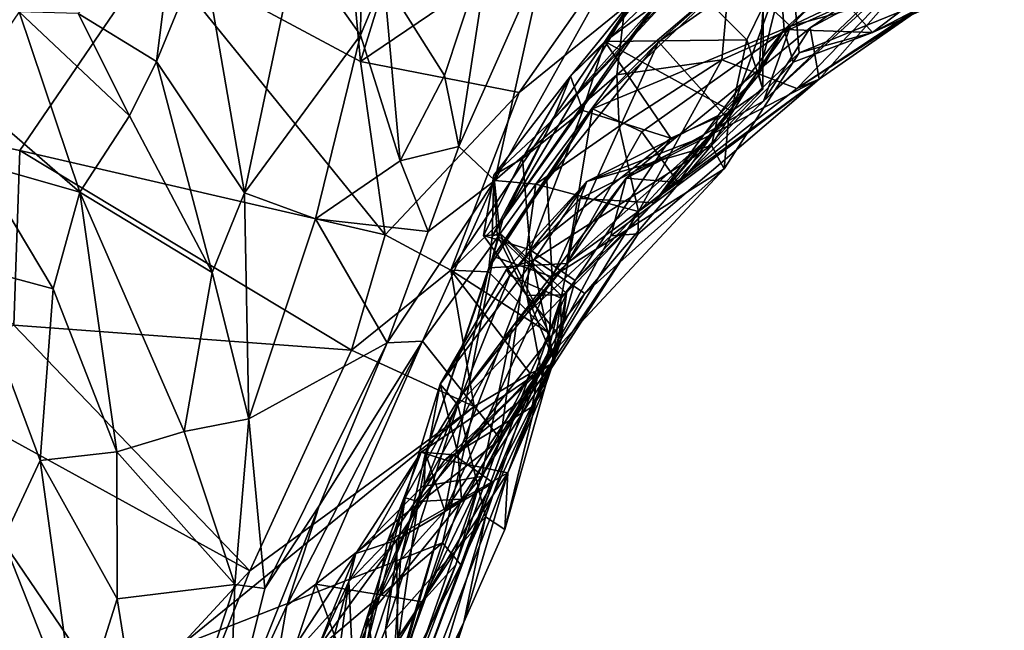
# Model space of a CAD drawing. Units: millimetres. Extents: x 2.4 to 8.5, y 0.6 to 35.1.
# Drawn here: x 7.2 to 7.9, y 32.3 to 32.7 of the extents above; entities that cross this region are included whole.
import ezdxf

# ---------------------------------------------------------------- set-up
doc = ezdxf.new("R2010")
doc.units = ezdxf.units.MM
doc.header["$MEASUREMENT"] = 0
doc.layers.add('1', color=7, linetype='Continuous')

msp = doc.modelspace()

# ---------------------------------------------------------------- linework, layer by layer
at = {"layer": '1'}
for points in [[(7.36244, 33.8069, -0.01486), (6.90968, 32.47885, -0.0191), (5.35616, 34.50752, -0.03721)], [(6.97983, 32.66719, -0.01969), (6.90968, 32.47885, -0.0191), (7.36244, 33.8069, -0.01486)], [(7.08768, 32.86568, -0.01667), (6.97983, 32.66719, -0.01969), (7.36244, 33.8069, -0.01486)], [(7.37689, 33.0406, -0.013), (7.40934, 32.68983, -0.01044), (7.26592, 32.76675, -0.01651)], [(7.49229, 32.95824, -0.01425), (7.40934, 32.68983, -0.01044), (7.37689, 33.0406, -0.013)], [(7.64965, 32.8529, -0.01436), (7.40934, 32.68983, -0.01044), (7.49229, 32.95824, -0.01425)], [(7.26592, 32.76675, -0.01651), (6.97983, 32.66719, -0.01969), (7.08768, 32.86568, -0.01667)], [(7.36484, 32.77149, 1.28869), (7.40918, 32.70836, 1.22664), (7.41116, 32.85624, 1.27687)], [(7.42564, 32.7475, 1.23259), (7.41116, 32.85624, 1.27687), (7.40918, 32.70836, 1.22664)], [(7.64965, 32.8529, -0.01436), (7.5202, 32.66829, -0.01633), (7.40934, 32.68983, -0.01044)], [(7.5202, 32.66829, -0.01633), (7.64965, 32.8529, -0.01436), (7.5991, 32.73244, -0.0077)], [(7.66386, 32.78463, 0.16175), (7.54391, 32.64934, 0.17332), (7.69467, 32.81032, 0.05096)], [(7.69467, 32.81032, 0.05096), (7.54391, 32.64934, 0.17332), (7.59238, 32.69945, 0.04179)], [(7.69467, 32.81032, 0.05096), (7.59238, 32.69945, 0.04179), (7.62289, 32.73978, 0.01245)], [(7.26678, 32.68979, 1.34194), (7.28034, 32.7969, 1.36002), (7.21195, 32.72357, 1.35341)], [(7.26678, 32.68979, 1.34194), (7.29884, 32.76825, 1.33739), (7.28034, 32.7969, 1.36002)], [(7.78798, 32.79231, 0.74512), (7.70965, 32.71462, 0.8301), (7.67089, 32.751, 0.71298)], [(7.80989, 32.76222, 0.80969), (7.70965, 32.71462, 0.8301), (7.78798, 32.79231, 0.74512)], [(7.66386, 32.78463, 0.16175), (7.55601, 32.67956, 0.26683), (7.54391, 32.64934, 0.17332)], [(7.55601, 32.67956, 0.26683), (7.66386, 32.78463, 0.16175), (7.62069, 32.75962, 0.25539)], [(7.46793, 32.6801, 1.24355), (7.50072, 32.7796, 1.29997), (7.42564, 32.7475, 1.23259)], [(7.47805, 32.63053, 1.21786), (7.50072, 32.7796, 1.29997), (7.46793, 32.6801, 1.24355)], [(7.53909, 32.7679, 1.28535), (7.50072, 32.7796, 1.29997), (7.47805, 32.63053, 1.21786)], [(7.50309, 32.60672, 1.17907), (7.60002, 32.78041, 1.23922), (7.53909, 32.7679, 1.28535)], [(7.60002, 32.78041, 1.23922), (7.50309, 32.60672, 1.17907), (7.58824, 32.68055, 1.1765)], [(7.58824, 32.68055, 1.1765), (7.66674, 32.74771, 1.19259), (7.60002, 32.78041, 1.23922)], [(7.7235, 32.71344, 1.01623), (7.78081, 32.7443, 0.95235), (7.81985, 32.77971, 1.05037)], [(7.81985, 32.77971, 1.05037), (7.72966, 32.67749, 1.08195), (7.7235, 32.71344, 1.01623)], [(7.72966, 32.67749, 1.08195), (7.81985, 32.77971, 1.05037), (7.83784, 32.75316, 1.11407)], [(7.29884, 32.76825, 1.33739), (7.26678, 32.68979, 1.34194), (7.32819, 32.59799, 1.30158)], [(7.32819, 32.59799, 1.30158), (7.36484, 32.77149, 1.28869), (7.29884, 32.76825, 1.33739)], [(7.32819, 32.59799, 1.30158), (7.40918, 32.70836, 1.22664), (7.36484, 32.77149, 1.28869)], [(7.50309, 32.60672, 1.17907), (7.53909, 32.7679, 1.28535), (7.47805, 32.63053, 1.21786)], [(7.62069, 32.75962, 0.25539), (7.63149, 32.76965, 0.30817), (7.58008, 32.70381, 0.28925)], [(7.63787, 32.74646, 0.32758), (7.58008, 32.70381, 0.28925), (7.63149, 32.76965, 0.30817)], [(7.6663, 32.64919, 0.64179), (7.70961, 32.7687, 0.65656), (7.61753, 32.70366, 0.70782)], [(7.70961, 32.7687, 0.65656), (7.67089, 32.751, 0.71298), (7.61753, 32.70366, 0.70782)], [(7.6663, 32.64919, 0.64179), (7.71576, 32.69608, 0.59638), (7.70961, 32.7687, 0.65656)], [(7.82665, 32.7413, 0.52361), (7.70961, 32.7687, 0.65656), (7.71576, 32.69608, 0.59638)], [(7.17119, 32.62762, -0.01659), (6.97983, 32.66719, -0.01969), (7.26592, 32.76675, -0.01651)], [(7.17119, 32.62762, -0.01659), (7.26592, 32.76675, -0.01651), (7.42639, 32.56881, -0.01431)], [(7.26592, 32.76675, -0.01651), (7.40934, 32.68983, -0.01044), (7.42639, 32.56881, -0.01431)], [(7.7614, 32.72913, 0.85662), (7.70965, 32.71462, 0.8301), (7.80989, 32.76222, 0.80969)], [(7.62069, 32.75962, 0.25539), (7.58008, 32.70381, 0.28925), (7.55601, 32.67956, 0.26683)], [(7.82653, 32.74377, 1.13541), (7.71419, 32.67092, 1.10359), (7.83784, 32.75316, 1.11407)], [(7.72966, 32.67749, 1.08195), (7.83784, 32.75316, 1.11407), (7.71419, 32.67092, 1.10359)], [(7.43689, 32.62037, 1.21782), (7.42564, 32.7475, 1.23259), (7.40918, 32.70836, 1.22664)], [(7.42564, 32.7475, 1.23259), (7.43689, 32.62037, 1.21782), (7.46793, 32.6801, 1.24355)], [(7.57139, 32.6569, 0.77877), (7.61753, 32.70366, 0.70782), (7.67089, 32.751, 0.71298)], [(7.70965, 32.71462, 0.8301), (7.57139, 32.6569, 0.77877), (7.67089, 32.751, 0.71298)], [(7.67916, 32.70499, 0.34571), (7.58008, 32.70381, 0.28925), (7.63787, 32.74646, 0.32758)], [(7.58824, 32.68055, 1.1765), (7.66163, 32.6911, 1.13526), (7.66674, 32.74771, 1.19259)], [(7.69054, 32.7283, 0.43027), (7.67916, 32.70499, 0.34571), (7.63787, 32.74646, 0.32758)], [(7.78891, 32.7484, 1.15787), (7.66163, 32.6911, 1.13526), (7.71419, 32.67092, 1.10359)], [(7.66163, 32.6911, 1.13526), (7.78891, 32.7484, 1.15787), (7.66674, 32.74771, 1.19259)], [(7.82653, 32.74377, 1.13541), (7.78891, 32.7484, 1.15787), (7.71419, 32.67092, 1.10359)], [(7.8181, 32.7492, 0.45946), (7.76691, 32.71014, 0.53949), (7.73842, 32.74237, 0.4666)], [(7.76691, 32.71014, 0.53949), (7.85908, 32.75198, 0.48474), (7.82665, 32.7413, 0.52361)], [(7.85908, 32.75198, 0.48474), (7.76691, 32.71014, 0.53949), (7.8181, 32.7492, 0.45946)], [(7.59238, 32.69945, 0.04179), (7.50875, 32.57948, 0.01285), (7.62289, 32.73978, 0.01245)], [(7.5991, 32.73244, -0.0077), (7.62289, 32.73978, 0.01245), (7.50875, 32.57948, 0.01285)], [(7.68764, 32.6805, 0.47185), (7.69054, 32.7283, 0.43027), (7.70283, 32.74272, 0.4522)], [(7.70283, 32.74272, 0.4522), (7.70523, 32.71225, 0.50706), (7.68764, 32.6805, 0.47185)], [(7.69074, 32.66214, 0.91973), (7.78081, 32.7443, 0.95235), (7.7235, 32.71344, 1.01623)], [(7.7614, 32.72913, 0.85662), (7.78081, 32.7443, 0.95235), (7.69074, 32.66214, 0.91973)], [(7.70283, 32.74272, 0.4522), (7.73842, 32.74237, 0.4666), (7.70523, 32.71225, 0.50706)], [(7.76691, 32.71014, 0.53949), (7.70523, 32.71225, 0.50706), (7.73842, 32.74237, 0.4666)], [(7.82665, 32.7413, 0.52361), (7.71576, 32.69608, 0.59638), (7.76691, 32.71014, 0.53949)], [(7.5991, 32.73244, -0.0077), (7.47241, 32.54395, -0.00295), (7.5202, 32.66829, -0.01633)], [(7.50875, 32.57948, 0.01285), (7.47241, 32.54395, -0.00295), (7.5991, 32.73244, -0.0077)], [(7.69035, 32.67064, 0.38128), (7.67916, 32.70499, 0.34571), (7.69054, 32.7283, 0.43027)], [(7.69054, 32.7283, 0.43027), (7.68764, 32.6805, 0.47185), (7.69035, 32.67064, 0.38128)], [(7.7614, 32.72913, 0.85662), (7.69074, 32.66214, 0.91973), (7.70965, 32.71462, 0.8301)], [(7.13241, 32.66837, 1.32661), (7.21312, 32.59861, 1.28076), (7.17084, 32.72455, 1.35998)], [(7.21195, 32.72357, 1.35341), (7.17084, 32.72455, 1.35998), (7.24788, 32.65199, 1.32706)], [(7.21312, 32.59861, 1.28076), (7.24788, 32.65199, 1.32706), (7.17084, 32.72455, 1.35998)], [(7.24788, 32.65199, 1.32706), (7.26678, 32.68979, 1.34194), (7.21195, 32.72357, 1.35341)], [(7.60571, 32.6408, 0.85456), (7.57139, 32.6569, 0.77877), (7.70965, 32.71462, 0.8301)], [(7.72966, 32.67749, 1.08195), (7.5948, 32.60829, 0.98264), (7.7235, 32.71344, 1.01623)], [(7.7235, 32.71344, 1.01623), (7.5948, 32.60829, 0.98264), (7.69074, 32.66214, 0.91973)], [(7.60571, 32.6408, 0.85456), (7.70965, 32.71462, 0.8301), (7.63118, 32.60527, 0.92175)], [(7.63118, 32.60527, 0.92175), (7.70965, 32.71462, 0.8301), (7.69074, 32.66214, 0.91973)], [(7.65461, 32.63124, 0.57151), (7.65926, 32.65207, 0.50314), (7.70523, 32.71225, 0.50706)], [(7.71159, 32.68952, 0.56191), (7.65461, 32.63124, 0.57151), (7.70523, 32.71225, 0.50706)], [(7.68764, 32.6805, 0.47185), (7.70523, 32.71225, 0.50706), (7.65926, 32.65207, 0.50314)], [(7.76691, 32.71014, 0.53949), (7.71159, 32.68952, 0.56191), (7.70523, 32.71225, 0.50706)], [(7.37777, 32.57983, 1.22768), (7.40918, 32.70836, 1.22664), (7.32819, 32.59799, 1.30158)], [(7.40918, 32.70836, 1.22664), (7.37777, 32.57983, 1.22768), (7.43689, 32.62037, 1.21782)], [(7.71159, 32.68952, 0.56191), (7.76691, 32.71014, 0.53949), (7.71576, 32.69608, 0.59638)], [(7.59238, 32.69945, 0.04179), (7.54391, 32.64934, 0.17332), (7.50875, 32.57948, 0.01285)], [(7.53956, 32.6066, 0.75412), (7.61753, 32.70366, 0.70782), (7.57139, 32.6569, 0.77877)], [(7.53956, 32.6066, 0.75412), (7.54311, 32.53928, 0.73311), (7.61753, 32.70366, 0.70782)], [(7.6663, 32.64919, 0.64179), (7.61753, 32.70366, 0.70782), (7.54311, 32.53928, 0.73311)], [(7.58008, 32.70381, 0.28925), (7.56449, 32.65573, 0.30368), (7.55601, 32.67956, 0.26683)], [(7.62611, 32.6364, 0.32634), (7.56449, 32.65573, 0.30368), (7.58008, 32.70381, 0.28925)], [(7.66849, 32.65525, 0.35028), (7.58008, 32.70381, 0.28925), (7.67916, 32.70499, 0.34571)], [(7.62611, 32.6364, 0.32634), (7.58008, 32.70381, 0.28925), (7.66849, 32.65525, 0.35028)], [(7.69035, 32.67064, 0.38128), (7.66849, 32.65525, 0.35028), (7.67916, 32.70499, 0.34571)], [(7.71159, 32.68952, 0.56191), (7.71576, 32.69608, 0.59638), (7.66323, 32.61479, 0.62027)], [(7.6663, 32.64919, 0.64179), (7.66323, 32.61479, 0.62027), (7.71576, 32.69608, 0.59638)], [(7.30559, 32.54226, 1.29241), (7.26678, 32.68979, 1.34194), (7.24788, 32.65199, 1.32706)], [(7.26678, 32.68979, 1.34194), (7.30559, 32.54226, 1.29241), (7.32819, 32.59799, 1.30158)], [(7.40934, 32.68983, -0.01044), (7.5202, 32.66829, -0.01633), (7.42639, 32.56881, -0.01431)], [(7.58824, 32.68055, 1.1765), (7.58995, 32.6447, 1.12536), (7.66163, 32.6911, 1.13526)], [(7.66163, 32.6911, 1.13526), (7.58995, 32.6447, 1.12536), (7.60343, 32.58508, 1.09515)], [(7.66163, 32.6911, 1.13526), (7.60343, 32.58508, 1.09515), (7.71419, 32.67092, 1.10359)], [(7.66323, 32.61479, 0.62027), (7.65461, 32.63124, 0.57151), (7.71159, 32.68952, 0.56191)], [(7.46793, 32.6801, 1.24355), (7.43689, 32.62037, 1.21782), (7.47805, 32.63053, 1.21786)], [(7.55601, 32.67956, 0.26683), (7.50251, 32.61031, 0.25625), (7.54391, 32.64934, 0.17332)], [(7.52236, 32.62208, 0.30324), (7.50251, 32.61031, 0.25625), (7.55601, 32.67956, 0.26683)], [(7.5318, 32.60409, 1.11021), (7.58824, 32.68055, 1.1765), (7.50309, 32.60672, 1.17907)], [(7.55601, 32.67956, 0.26683), (7.56449, 32.65573, 0.30368), (7.52236, 32.62208, 0.30324)], [(7.58824, 32.68055, 1.1765), (7.5318, 32.60409, 1.11021), (7.58995, 32.6447, 1.12536)], [(7.5948, 32.60829, 0.98264), (7.72966, 32.67749, 1.08195), (7.5841, 32.5679, 1.02403)], [(7.60337, 32.56949, 1.07426), (7.5841, 32.5679, 1.02403), (7.72966, 32.67749, 1.08195)], [(7.60343, 32.58508, 1.09515), (7.60337, 32.56949, 1.07426), (7.72966, 32.67749, 1.08195)], [(7.71419, 32.67092, 1.10359), (7.60343, 32.58508, 1.09515), (7.72966, 32.67749, 1.08195)], [(7.68764, 32.6805, 0.47185), (7.61454, 32.59116, 0.3991), (7.69035, 32.67064, 0.38128)], [(7.64768, 32.63684, 0.42557), (7.61454, 32.59116, 0.3991), (7.68764, 32.6805, 0.47185)], [(7.68764, 32.6805, 0.47185), (7.65926, 32.65207, 0.50314), (7.64768, 32.63684, 0.42557)], [(7.69035, 32.67064, 0.38128), (7.61454, 32.59116, 0.3991), (7.66849, 32.65525, 0.35028)], [(6.97983, 32.66719, -0.01969), (7.17119, 32.62762, -0.01659), (7.16706, 32.50561, -0.02002)], [(7.14186, 32.61881, 1.30133), (7.21312, 32.59861, 1.28076), (7.13241, 32.66837, 1.32661)], [(7.5202, 32.66829, -0.01633), (7.47241, 32.54395, -0.00295), (7.42639, 32.56881, -0.01431)], [(7.57139, 32.6569, 0.77877), (7.55332, 32.54855, 0.90038), (7.49884, 32.54574, 0.82745)], [(7.57139, 32.6569, 0.77877), (7.49884, 32.54574, 0.82745), (7.50219, 32.55348, 0.79129)], [(7.53956, 32.6066, 0.75412), (7.57139, 32.6569, 0.77877), (7.50219, 32.55348, 0.79129)], [(7.57139, 32.6569, 0.77877), (7.60571, 32.6408, 0.85456), (7.55332, 32.54855, 0.90038)], [(7.5948, 32.60829, 0.98264), (7.63118, 32.60527, 0.92175), (7.69074, 32.66214, 0.91973)], [(7.24788, 32.65199, 1.32706), (7.21312, 32.59861, 1.28076), (7.30559, 32.54226, 1.29241)], [(7.56449, 32.65573, 0.30368), (7.52783, 32.55817, 0.34617), (7.52236, 32.62208, 0.30324)], [(7.62611, 32.6364, 0.32634), (7.52783, 32.55817, 0.34617), (7.56449, 32.65573, 0.30368)], [(7.61454, 32.59116, 0.3991), (7.55918, 32.53687, 0.39919), (7.66849, 32.65525, 0.35028)], [(7.66849, 32.65525, 0.35028), (7.55918, 32.53687, 0.39919), (7.62611, 32.6364, 0.32634)], [(7.5673, 32.6061, 0.53116), (7.65926, 32.65207, 0.50314), (7.65461, 32.63124, 0.57151)], [(7.65926, 32.65207, 0.50314), (7.5673, 32.6061, 0.53116), (7.64768, 32.63684, 0.42557)], [(7.54391, 32.64934, 0.17332), (7.50251, 32.61031, 0.25625), (7.50119, 32.56767, 0.09072)], [(7.50119, 32.56767, 0.09072), (7.50875, 32.57948, 0.01285), (7.54391, 32.64934, 0.17332)], [(7.60343, 32.58508, 1.09515), (7.58995, 32.6447, 1.12536), (7.5318, 32.60409, 1.11021)], [(7.66323, 32.61479, 0.62027), (7.6663, 32.64919, 0.64179), (7.54311, 32.53928, 0.73311)], [(7.55918, 32.53687, 0.39919), (7.52783, 32.55817, 0.34617), (7.62611, 32.6364, 0.32634)], [(7.55332, 32.54855, 0.90038), (7.60571, 32.6408, 0.85456), (7.63118, 32.60527, 0.92175)], [(7.64768, 32.63684, 0.42557), (7.5673, 32.6061, 0.53116), (7.56283, 32.59412, 0.48127)], [(7.64768, 32.63684, 0.42557), (7.56283, 32.59412, 0.48127), (7.61454, 32.59116, 0.3991)], [(7.43689, 32.62037, 1.21782), (7.4565, 32.57109, 1.19578), (7.47805, 32.63053, 1.21786)], [(7.50309, 32.60672, 1.17907), (7.47805, 32.63053, 1.21786), (7.4565, 32.57109, 1.19578)], [(7.65461, 32.63124, 0.57151), (7.53049, 32.55139, 0.6201), (7.5673, 32.6061, 0.53116)], [(7.56605, 32.52779, 0.67031), (7.53049, 32.55139, 0.6201), (7.65461, 32.63124, 0.57151)], [(7.65461, 32.63124, 0.57151), (7.66323, 32.61479, 0.62027), (7.56605, 32.52779, 0.67031)], [(7.40289, 32.48813, -0.01387), (7.16706, 32.50561, -0.02002), (7.17119, 32.62762, -0.01659)], [(7.42639, 32.56881, -0.01431), (7.40289, 32.48813, -0.01387), (7.17119, 32.62762, -0.01659)], [(7.13455, 32.54699, 1.29011), (7.19452, 32.53105, 1.25953), (7.14186, 32.61881, 1.30133)], [(7.19452, 32.53105, 1.25953), (7.21312, 32.59861, 1.28076), (7.14186, 32.61881, 1.30133)], [(7.4565, 32.57109, 1.19578), (7.43689, 32.62037, 1.21782), (7.37777, 32.57983, 1.22768)], [(7.52783, 32.55817, 0.34617), (7.49516, 32.56815, 0.30089), (7.52236, 32.62208, 0.30324)], [(7.52236, 32.62208, 0.30324), (7.49516, 32.56815, 0.30089), (7.50251, 32.61031, 0.25625)], [(7.50251, 32.61031, 0.25625), (7.49516, 32.56815, 0.30089), (7.50479, 32.56861, 0.20134)], [(7.50251, 32.61031, 0.25625), (7.50657, 32.56995, 0.11403), (7.50119, 32.56767, 0.09072)], [(7.50251, 32.61031, 0.25625), (7.50479, 32.56861, 0.20134), (7.50657, 32.56995, 0.11403)], [(7.54067, 32.48308, 0.71116), (7.56605, 32.52779, 0.67031), (7.66323, 32.61479, 0.62027)], [(7.54067, 32.48308, 0.71116), (7.66323, 32.61479, 0.62027), (7.54311, 32.53928, 0.73311)], [(7.50309, 32.60672, 1.17907), (7.4565, 32.57109, 1.19578), (7.42779, 32.49312, 1.17841)], [(7.42779, 32.49312, 1.17841), (7.45257, 32.49442, 1.11083), (7.50309, 32.60672, 1.17907)], [(7.45257, 32.49442, 1.11083), (7.5318, 32.60409, 1.11021), (7.50309, 32.60672, 1.17907)], [(7.50702, 32.42594, 1.07795), (7.5318, 32.60409, 1.11021), (7.45257, 32.49442, 1.11083)], [(7.53956, 32.6066, 0.75412), (7.50219, 32.55348, 0.79129), (7.54311, 32.53928, 0.73311)], [(7.50702, 32.42594, 1.07795), (7.60343, 32.58508, 1.09515), (7.5318, 32.60409, 1.11021)], [(7.5673, 32.6061, 0.53116), (7.51116, 32.54456, 0.58788), (7.51364, 32.5403, 0.52183)], [(7.53049, 32.55139, 0.6201), (7.51116, 32.54456, 0.58788), (7.5673, 32.6061, 0.53116)], [(7.56283, 32.59412, 0.48127), (7.5673, 32.6061, 0.53116), (7.51364, 32.5403, 0.52183)], [(7.5841, 32.5679, 1.02403), (7.51523, 32.5042, 0.97911), (7.5948, 32.60829, 0.98264)], [(7.5948, 32.60829, 0.98264), (7.51523, 32.5042, 0.97911), (7.55332, 32.54855, 0.90038)], [(7.55332, 32.54855, 0.90038), (7.63118, 32.60527, 0.92175), (7.5948, 32.60829, 0.98264)], [(7.23897, 32.41692, 1.22787), (7.21312, 32.59861, 1.28076), (7.19452, 32.53105, 1.25953)], [(7.21312, 32.59861, 1.28076), (7.28611, 32.43122, 1.23612), (7.30559, 32.54226, 1.29241)], [(7.21312, 32.59861, 1.28076), (7.23897, 32.41692, 1.22787), (7.28611, 32.43122, 1.23612)], [(7.32819, 32.59799, 1.30158), (7.30559, 32.54226, 1.29241), (7.33125, 32.43996, 1.22922)], [(7.37777, 32.57983, 1.22768), (7.32819, 32.59799, 1.30158), (7.33125, 32.43996, 1.22922)], [(7.51364, 32.5403, 0.52183), (7.54935, 32.5245, 0.45013), (7.56283, 32.59412, 0.48127)], [(7.54935, 32.5245, 0.45013), (7.61454, 32.59116, 0.3991), (7.56283, 32.59412, 0.48127)], [(7.61454, 32.59116, 0.3991), (7.54935, 32.5245, 0.45013), (7.55918, 32.53687, 0.39919)], [(7.60337, 32.56949, 1.07426), (7.60343, 32.58508, 1.09515), (7.50702, 32.42594, 1.07795)], [(7.33125, 32.43996, 1.22922), (7.42779, 32.49312, 1.17841), (7.37777, 32.57983, 1.22768)], [(7.4565, 32.57109, 1.19578), (7.37777, 32.57983, 1.22768), (7.42779, 32.49312, 1.17841)], [(7.47241, 32.54395, -0.00295), (7.50875, 32.57948, 0.01285), (7.49879, 32.54281, 0.02845)], [(7.49879, 32.54281, 0.02845), (7.50875, 32.57948, 0.01285), (7.50119, 32.56767, 0.09072)], [(7.47241, 32.54395, -0.00295), (7.40289, 32.48813, -0.01387), (7.42639, 32.56881, -0.01431)], [(7.5841, 32.5679, 1.02403), (7.60337, 32.56949, 1.07426), (7.49391, 32.39964, 1.03207)], [(7.50702, 32.42594, 1.07795), (7.49391, 32.39964, 1.03207), (7.60337, 32.56949, 1.07426)], [(7.51523, 32.5042, 0.97911), (7.5841, 32.5679, 1.02403), (7.49391, 32.39964, 1.03207)], [(7.50479, 32.56861, 0.20134), (7.49516, 32.56815, 0.30089), (7.52537, 32.5262, 0.33243)], [(7.52783, 32.55817, 0.34617), (7.52537, 32.5262, 0.33243), (7.49516, 32.56815, 0.30089)], [(7.50657, 32.56995, 0.11403), (7.54099, 32.4999, 0.02585), (7.49879, 32.54281, 0.02845)], [(7.50119, 32.56767, 0.09072), (7.50657, 32.56995, 0.11403), (7.49879, 32.54281, 0.02845)], [(7.50479, 32.56861, 0.20134), (7.54896, 32.52675, 0.23175), (7.50657, 32.56995, 0.11403)], [(7.50479, 32.56861, 0.20134), (7.52537, 32.5262, 0.33243), (7.54896, 32.52675, 0.23175)], [(7.54099, 32.4999, 0.02585), (7.50657, 32.56995, 0.11403), (7.55328, 32.5279, 0.14338)], [(7.54896, 32.52675, 0.23175), (7.55328, 32.5279, 0.14338), (7.50657, 32.56995, 0.11403)], [(7.54391, 32.48228, 0.42564), (7.52537, 32.5262, 0.33243), (7.52783, 32.55817, 0.34617)], [(7.52783, 32.55817, 0.34617), (7.55918, 32.53687, 0.39919), (7.54391, 32.48228, 0.42564)], [(7.18544, 32.41097, 1.24501), (7.13455, 32.54699, 1.29011), (7.15962, 32.35533, 1.26714)], [(7.18544, 32.41097, 1.24501), (7.19452, 32.53105, 1.25953), (7.13455, 32.54699, 1.29011)], [(7.49884, 32.54574, 0.82745), (7.45464, 32.41596, 0.84525), (7.50219, 32.55348, 0.79129)], [(7.46811, 32.37538, 0.80861), (7.50219, 32.55348, 0.79129), (7.45464, 32.41596, 0.84525)], [(7.53049, 32.55139, 0.6201), (7.46487, 32.46424, 0.63242), (7.51116, 32.54456, 0.58788)], [(7.53049, 32.55139, 0.6201), (7.47744, 32.41481, 0.71804), (7.46487, 32.46424, 0.63242)], [(7.50219, 32.55348, 0.79129), (7.46811, 32.37538, 0.80861), (7.54311, 32.53928, 0.73311)], [(7.53049, 32.55139, 0.6201), (7.56605, 32.52779, 0.67031), (7.47744, 32.41481, 0.71804)], [(7.51523, 32.5042, 0.97911), (7.47884, 32.45535, 0.89468), (7.55332, 32.54855, 0.90038)], [(7.49884, 32.54574, 0.82745), (7.55332, 32.54855, 0.90038), (7.47884, 32.45535, 0.89468)], [(7.30559, 32.54226, 1.29241), (7.28611, 32.43122, 1.23612), (7.33125, 32.43996, 1.22922)], [(7.48868, 32.44861, -0.00915), (7.40289, 32.48813, -0.01387), (7.47241, 32.54395, -0.00295)], [(7.47884, 32.45535, 0.89468), (7.45464, 32.41596, 0.84525), (7.49884, 32.54574, 0.82745)], [(7.46487, 32.46424, 0.63242), (7.51364, 32.5403, 0.52183), (7.51116, 32.54456, 0.58788)], [(7.47734, 32.44994, 0.55066), (7.51364, 32.5403, 0.52183), (7.46487, 32.46424, 0.63242)], [(7.49879, 32.54281, 0.02845), (7.54099, 32.4999, 0.02585), (7.47241, 32.54395, -0.00295)], [(7.5278, 32.47176, 0.00311), (7.48868, 32.44861, -0.00915), (7.47241, 32.54395, -0.00295)], [(7.47241, 32.54395, -0.00295), (7.54099, 32.4999, 0.02585), (7.5278, 32.47176, 0.00311)], [(7.47734, 32.44994, 0.55066), (7.54935, 32.5245, 0.45013), (7.51364, 32.5403, 0.52183)], [(7.54311, 32.53928, 0.73311), (7.46811, 32.37538, 0.80861), (7.54067, 32.48308, 0.71116)], [(7.54935, 32.5245, 0.45013), (7.54391, 32.48228, 0.42564), (7.55918, 32.53687, 0.39919)], [(7.19452, 32.53105, 1.25953), (7.18544, 32.41097, 1.24501), (7.23897, 32.41692, 1.22787)], [(7.54067, 32.48308, 0.71116), (7.47744, 32.41481, 0.71804), (7.56605, 32.52779, 0.67031)], [(7.54896, 32.52675, 0.23175), (7.52537, 32.5262, 0.33243), (7.54976, 32.49622, 0.28675)], [(7.54391, 32.48228, 0.42564), (7.53783, 32.46119, 0.37413), (7.52537, 32.5262, 0.33243)], [(7.54976, 32.49622, 0.28675), (7.52537, 32.5262, 0.33243), (7.53783, 32.46119, 0.37413)], [(7.54416, 32.47897, 0.05118), (7.54099, 32.4999, 0.02585), (7.55328, 32.5279, 0.14338)], [(7.54976, 32.49622, 0.28675), (7.54416, 32.47897, 0.05118), (7.55328, 32.5279, 0.14338)], [(7.54976, 32.49622, 0.28675), (7.55328, 32.5279, 0.14338), (7.54896, 32.52675, 0.23175)], [(7.47734, 32.44994, 0.55066), (7.49665, 32.3716, 0.52585), (7.54935, 32.5245, 0.45013)], [(7.51019, 32.36265, 0.48885), (7.54935, 32.5245, 0.45013), (7.49665, 32.3716, 0.52585)], [(7.51019, 32.36265, 0.48885), (7.54391, 32.48228, 0.42564), (7.54935, 32.5245, 0.45013)], [(7.07874, 32.4729, -0.01755), (7.16706, 32.50561, -0.02002), (7.33198, 32.33379, -0.01527)], [(7.33198, 32.33379, -0.01527), (7.16706, 32.50561, -0.02002), (7.40289, 32.48813, -0.01387)], [(7.45367, 32.39293, 0.96202), (7.47884, 32.45535, 0.89468), (7.51523, 32.5042, 0.97911)], [(7.49391, 32.39964, 1.03207), (7.45367, 32.39293, 0.96202), (7.51523, 32.5042, 0.97911)], [(7.54416, 32.47897, 0.05118), (7.5278, 32.47176, 0.00311), (7.54099, 32.4999, 0.02585)], [(7.33125, 32.43996, 1.22922), (7.34241, 32.32138, 1.19052), (7.42779, 32.49312, 1.17841)], [(7.38033, 32.37914, 1.17055), (7.42779, 32.49312, 1.17841), (7.34241, 32.32138, 1.19052)], [(7.35779, 32.30949, 1.10093), (7.45257, 32.49442, 1.11083), (7.38033, 32.37914, 1.17055)], [(7.45257, 32.49442, 1.11083), (7.35779, 32.30949, 1.10093), (7.37802, 32.32435, 1.08462)], [(7.37802, 32.32435, 1.08462), (7.50702, 32.42594, 1.07795), (7.45257, 32.49442, 1.11083)], [(7.45257, 32.49442, 1.11083), (7.42779, 32.49312, 1.17841), (7.38033, 32.37914, 1.17055)], [(7.52921, 32.44836, 0.31729), (7.54976, 32.49622, 0.28675), (7.53783, 32.46119, 0.37413)], [(7.52921, 32.44836, 0.31729), (7.53331, 32.47246, 0.2213), (7.54976, 32.49622, 0.28675)], [(7.54976, 32.49622, 0.28675), (7.53331, 32.47246, 0.2213), (7.54416, 32.47897, 0.05118)], [(7.40289, 32.48813, -0.01387), (7.48868, 32.44861, -0.00915), (7.33198, 32.33379, -0.01527)], [(7.47975, 32.38395, 0.76462), (7.54067, 32.48308, 0.71116), (7.46811, 32.37538, 0.80861)], [(7.47744, 32.41481, 0.71804), (7.54067, 32.48308, 0.71116), (7.47975, 32.38395, 0.76462)], [(7.54416, 32.47897, 0.05118), (7.47942, 32.33804, 0.03027), (7.5278, 32.47176, 0.00311)], [(7.50193, 32.39522, 0.04701), (7.47942, 32.33804, 0.03027), (7.54416, 32.47897, 0.05118)], [(7.54416, 32.47897, 0.05118), (7.52948, 32.45992, 0.09222), (7.50193, 32.39522, 0.04701)], [(7.51231, 32.40227, 0.42033), (7.54391, 32.48228, 0.42564), (7.51019, 32.36265, 0.48885)], [(7.53783, 32.46119, 0.37413), (7.54391, 32.48228, 0.42564), (7.51231, 32.40227, 0.42033)], [(7.52948, 32.45992, 0.09222), (7.54416, 32.47897, 0.05118), (7.53331, 32.47246, 0.2213)], [(7.27341, 32.18614, -0.02041), (7.07874, 32.4729, -0.01755), (7.33198, 32.33379, -0.01527)], [(7.07874, 32.4729, -0.01755), (7.27341, 32.18614, -0.02041), (7.1441, 32.24593, -0.01734)], [(7.53331, 32.47246, 0.2213), (7.46813, 32.41128, 0.34336), (7.45154, 32.41667, 0.26565)], [(7.47451, 32.41487, 0.12664), (7.53331, 32.47246, 0.2213), (7.45154, 32.41667, 0.26565)], [(7.48868, 32.44861, -0.00915), (7.5278, 32.47176, 0.00311), (7.4666, 32.3534, 0.00396)], [(7.4666, 32.3534, 0.00396), (7.5278, 32.47176, 0.00311), (7.47942, 32.33804, 0.03027)], [(7.46813, 32.41128, 0.34336), (7.53331, 32.47246, 0.2213), (7.52921, 32.44836, 0.31729)], [(7.52948, 32.45992, 0.09222), (7.53331, 32.47246, 0.2213), (7.47451, 32.41487, 0.12664)], [(7.46487, 32.46424, 0.63242), (7.44962, 32.38214, 0.707), (7.44049, 32.38488, 0.64699)], [(7.44049, 32.38488, 0.64699), (7.47734, 32.44994, 0.55066), (7.46487, 32.46424, 0.63242)], [(7.46487, 32.46424, 0.63242), (7.47744, 32.41481, 0.71804), (7.44962, 32.38214, 0.707)], [(7.50193, 32.39522, 0.04701), (7.52948, 32.45992, 0.09222), (7.47451, 32.41487, 0.12664)], [(7.53783, 32.46119, 0.37413), (7.51231, 32.40227, 0.42033), (7.52921, 32.44836, 0.31729)], [(7.45464, 32.41596, 0.84525), (7.47884, 32.45535, 0.89468), (7.45367, 32.39293, 0.96202)], [(7.48868, 32.44861, -0.00915), (7.4666, 32.3534, 0.00396), (7.28396, 32.28168, -0.01644)], [(7.48868, 32.44861, -0.00915), (7.28396, 32.28168, -0.01644), (7.33198, 32.33379, -0.01527)], [(7.42682, 32.29265, 0.65561), (7.49665, 32.3716, 0.52585), (7.47734, 32.44994, 0.55066)], [(7.42682, 32.29265, 0.65561), (7.47734, 32.44994, 0.55066), (7.44049, 32.38488, 0.64699)], [(7.52921, 32.44836, 0.31729), (7.51231, 32.40227, 0.42033), (7.46813, 32.41128, 0.34336)], [(7.33125, 32.43996, 1.22922), (7.28611, 32.43122, 1.23612), (7.32148, 32.32414, 1.2014)], [(7.32148, 32.32414, 1.2014), (7.34241, 32.32138, 1.19052), (7.33125, 32.43996, 1.22922)], [(7.23897, 32.41692, 1.22787), (7.32148, 32.32414, 1.2014), (7.28611, 32.43122, 1.23612)], [(7.50702, 32.42594, 1.07795), (7.37802, 32.32435, 1.08462), (7.45235, 32.31201, 1.07181)], [(7.47589, 32.338, 1.05879), (7.50702, 32.42594, 1.07795), (7.45235, 32.31201, 1.07181)], [(7.47589, 32.338, 1.05879), (7.49391, 32.39964, 1.03207), (7.50702, 32.42594, 1.07795)], [(7.18544, 32.41097, 1.24501), (7.23934, 32.31421, 1.19769), (7.23897, 32.41692, 1.22787)], [(7.23897, 32.41692, 1.22787), (7.23934, 32.31421, 1.19769), (7.32148, 32.32414, 1.2014)], [(7.45154, 32.41667, 0.26565), (7.42803, 32.35427, 0.41646), (7.40111, 32.32625, 0.4118)], [(7.40606, 32.3458, 0.22681), (7.45154, 32.41667, 0.26565), (7.40111, 32.32625, 0.4118)], [(7.47451, 32.41487, 0.12664), (7.45154, 32.41667, 0.26565), (7.40606, 32.3458, 0.22681)], [(7.45154, 32.41667, 0.26565), (7.46813, 32.41128, 0.34336), (7.42803, 32.35427, 0.41646)], [(7.15962, 32.35533, 1.26714), (7.21104, 32.22491, 1.19224), (7.18544, 32.41097, 1.24501)], [(7.18544, 32.41097, 1.24501), (7.21104, 32.22491, 1.19224), (7.23934, 32.31421, 1.19769)], [(7.40606, 32.3458, 0.22681), (7.43439, 32.35531, 0.1441), (7.47451, 32.41487, 0.12664)], [(7.42803, 32.35427, 0.41646), (7.46813, 32.41128, 0.34336), (7.51231, 32.40227, 0.42033)], [(7.47451, 32.41487, 0.12664), (7.43439, 32.35531, 0.1441), (7.50193, 32.39522, 0.04701)], [(7.45464, 32.41596, 0.84525), (7.43726, 32.34123, 0.89635), (7.46811, 32.37538, 0.80861)], [(7.43726, 32.34123, 0.89635), (7.45464, 32.41596, 0.84525), (7.45367, 32.39293, 0.96202)], [(7.44962, 32.38214, 0.707), (7.47744, 32.41481, 0.71804), (7.47975, 32.38395, 0.76462)], [(7.42894, 32.18802, 0.58432), (7.40501, 32.24152, 0.51819), (7.51231, 32.40227, 0.42033)], [(7.40501, 32.24152, 0.51819), (7.42803, 32.35427, 0.41646), (7.51231, 32.40227, 0.42033)], [(7.42742, 32.21049, 1.01532), (7.41434, 32.30154, 0.95179), (7.49391, 32.39964, 1.03207)], [(7.45367, 32.39293, 0.96202), (7.49391, 32.39964, 1.03207), (7.41434, 32.30154, 0.95179)], [(7.47589, 32.338, 1.05879), (7.42742, 32.21049, 1.01532), (7.49391, 32.39964, 1.03207)], [(7.51231, 32.40227, 0.42033), (7.48138, 32.29785, 0.53881), (7.42894, 32.18802, 0.58432)], [(7.51231, 32.40227, 0.42033), (7.51019, 32.36265, 0.48885), (7.48138, 32.29785, 0.53881)], [(7.41434, 32.30154, 0.95179), (7.43726, 32.34123, 0.89635), (7.45367, 32.39293, 0.96202)], [(7.43439, 32.35531, 0.1441), (7.43534, 32.28381, 0.13987), (7.50193, 32.39522, 0.04701)], [(7.50193, 32.39522, 0.04701), (7.43534, 32.28381, 0.13987), (7.44783, 32.25221, 0.08972)], [(7.50193, 32.39522, 0.04701), (7.44783, 32.25221, 0.08972), (7.47942, 32.33804, 0.03027)], [(7.39912, 32.22565, 0.72956), (7.44049, 32.38488, 0.64699), (7.40471, 32.27234, 0.75536)], [(7.44049, 32.38488, 0.64699), (7.39912, 32.22565, 0.72956), (7.42682, 32.29265, 0.65561)], [(7.40471, 32.27234, 0.75536), (7.44049, 32.38488, 0.64699), (7.44962, 32.38214, 0.707)], [(7.44962, 32.38214, 0.707), (7.43049, 32.24803, 0.83901), (7.40471, 32.27234, 0.75536)], [(7.47975, 32.38395, 0.76462), (7.43049, 32.24803, 0.83901), (7.44962, 32.38214, 0.707)], [(7.46811, 32.37538, 0.80861), (7.43049, 32.24803, 0.83901), (7.47975, 32.38395, 0.76462)], [(7.38033, 32.37914, 1.17055), (7.31794, 32.22322, 1.16357), (7.35779, 32.30949, 1.10093)], [(7.38033, 32.37914, 1.17055), (7.34241, 32.32138, 1.19052), (7.31794, 32.22322, 1.16357)], [(7.43083, 32.24396, 0.87408), (7.43049, 32.24803, 0.83901), (7.46811, 32.37538, 0.80861)], [(7.43726, 32.34123, 0.89635), (7.43083, 32.24396, 0.87408), (7.46811, 32.37538, 0.80861)], [(7.49665, 32.3716, 0.52585), (7.42682, 32.29265, 0.65561), (7.43662, 32.17358, 0.66225)], [(7.48138, 32.29785, 0.53881), (7.49665, 32.3716, 0.52585), (7.43662, 32.17358, 0.66225)], [(7.49665, 32.3716, 0.52585), (7.48138, 32.29785, 0.53881), (7.51019, 32.36265, 0.48885)], [(7.21104, 32.22491, 1.19224), (7.15962, 32.35533, 1.26714), (7.14899, 32.29168, 1.26052)], [(7.35146, 32.26295, 0.31805), (7.36418, 32.25819, 0.27879), (7.43439, 32.35531, 0.1441)], [(7.43439, 32.35531, 0.1441), (7.40606, 32.3458, 0.22681), (7.35146, 32.26295, 0.31805)], [(7.36418, 32.25819, 0.27879), (7.43534, 32.28381, 0.13987), (7.43439, 32.35531, 0.1441)], [(7.40111, 32.32625, 0.4118), (7.42803, 32.35427, 0.41646), (7.40501, 32.24152, 0.51819)], [(7.4666, 32.3534, 0.00396), (7.35, 32.25434, 0.01436), (7.28396, 32.28168, -0.01644)], [(7.35, 32.25434, 0.01436), (7.4666, 32.3534, 0.00396), (7.42631, 32.23282, 0.06137)], [(7.47942, 32.33804, 0.03027), (7.42631, 32.23282, 0.06137), (7.4666, 32.3534, 0.00396)], [(7.40606, 32.3458, 0.22681), (7.37772, 32.27565, 0.39952), (7.35146, 32.26295, 0.31805)], [(7.40606, 32.3458, 0.22681), (7.40111, 32.32625, 0.4118), (7.37772, 32.27565, 0.39952)], [(7.4054, 32.24413, 0.92563), (7.43083, 32.24396, 0.87408), (7.43726, 32.34123, 0.89635)], [(7.4054, 32.24413, 0.92563), (7.43726, 32.34123, 0.89635), (7.41434, 32.30154, 0.95179)], [(7.33198, 32.33379, -0.01527), (7.28396, 32.28168, -0.01644), (7.27341, 32.18614, -0.02041)], [(7.42742, 32.21049, 1.01532), (7.47589, 32.338, 1.05879), (7.42089, 32.20654, 1.05846)], [(7.45235, 32.31201, 1.07181), (7.42089, 32.20654, 1.05846), (7.47589, 32.338, 1.05879)], [(7.47942, 32.33804, 0.03027), (7.44783, 32.25221, 0.08972), (7.42631, 32.23282, 0.06137)], [(7.32148, 32.32414, 1.2014), (7.23934, 32.31421, 1.19769), (7.2652, 32.1528, 1.15722)], [(7.2652, 32.1528, 1.15722), (7.31794, 32.22322, 1.16357), (7.32148, 32.32414, 1.2014)], [(7.32148, 32.32414, 1.2014), (7.31794, 32.22322, 1.16357), (7.34241, 32.32138, 1.19052)], [(7.34097, 32.21234, 1.08552), (7.42089, 32.20654, 1.05846), (7.37802, 32.32435, 1.08462)], [(7.37802, 32.32435, 1.08462), (7.35779, 32.30949, 1.10093), (7.34097, 32.21234, 1.08552)], [(7.3534, 32.14819, 0.52188), (7.37772, 32.27565, 0.39952), (7.40111, 32.32625, 0.4118)], [(7.40111, 32.32625, 0.4118), (7.38137, 32.18059, 0.55262), (7.3534, 32.14819, 0.52188)], [(7.37802, 32.32435, 1.08462), (7.42089, 32.20654, 1.05846), (7.45235, 32.31201, 1.07181)], [(7.40111, 32.32625, 0.4118), (7.40501, 32.24152, 0.51819), (7.38137, 32.18059, 0.55262)], [(7.23934, 32.31421, 1.19769), (7.21104, 32.22491, 1.19224), (7.2652, 32.1528, 1.15722)], [(7.31794, 32.22322, 1.16357), (7.34097, 32.21234, 1.08552), (7.35779, 32.30949, 1.10093)], [(7.42742, 32.21049, 1.01532), (7.38332, 32.12691, 0.96349), (7.41434, 32.30154, 0.95179)], [(7.38332, 32.12691, 0.96349), (7.4054, 32.24413, 0.92563), (7.41434, 32.30154, 0.95179)], [(7.42682, 32.29265, 0.65561), (7.39912, 32.22565, 0.72956), (7.43662, 32.17358, 0.66225)], [(7.43916, 32.16622, 0.61905), (7.42894, 32.18802, 0.58432), (7.48138, 32.29785, 0.53881)], [(7.43916, 32.16622, 0.61905), (7.48138, 32.29785, 0.53881), (7.43662, 32.17358, 0.66225)]]:
    msp.add_3dface(points, dxfattribs=at)

doc.saveas('drawing.dxf')
